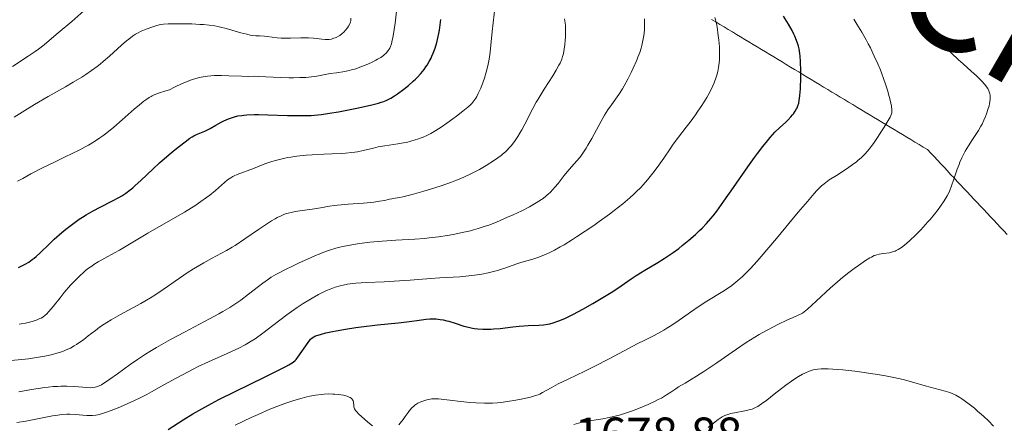
# Model space of a CAD drawing. Units: metres. Extents: x 669337 to 671623, y 4758283 to 4759354.
# Drawn here: x 671116 to 671318, y 4758671 to 4758754 of the extents above; entities that cross this region are included whole.
import ezdxf

# ---------------------------------------------------------------- set-up
doc = ezdxf.new("R2010")
doc.units = ezdxf.units.M
doc.header["$MEASUREMENT"] = 0
for name, color, linetype, lineweight in [('Cota de punto acotado terreno', 7, 'Continuous', 0), ('Curva de nivel directora', 30, 'Continuous', 30), ('Curva de nivel intermedia', 30, 'Continuous', 0), ('Límite de Nación', 7, 'Continuous', 0), ('Texto de Nación', 7, 'Continuous', 0)]:
    doc.layers.add(name, color=color, linetype=linetype, lineweight=lineweight)
doc.styles.add('Style-Arial', font='arial.ttf')

msp = doc.modelspace()

# ---------------------------------------------------------------- linework, layer by layer
at = {"layer": 'Curva de nivel directora', "color": 30, "linetype": 'Continuous', "lineweight": 30, "flags": 128}
for points, elevation in [([(671129.21, 4758714.01), (671130.67, 4758714.85), (671132.09, 4758715.6), (671134.62, 4758716.86), (671135.95, 4758717.57), (671136.54, 4758717.91), (671137.39, 4758718.48), (671138.28, 4758719.17), (671138.77, 4758719.57), (671139.29, 4758720.03), (671140.42, 4758721.07), (671142.96, 4758723.45), (671144.3, 4758724.67), (671146.28, 4758726.39), (671147.52, 4758727.41), (671149.55, 4758729), (671150.54, 4758729.73), (671151.02, 4758730.05), (671151.3, 4758730.21), (671151.87, 4758730.48), (671153.6, 4758731.2), (671154.66, 4758731.72), (671155.83, 4758732.38), (671156.95, 4758733.02), (671157.52, 4758733.32), (671158.42, 4758733.73), (671159.25, 4758734.02), (671159.69, 4758734.15), (671160.39, 4758734.3), (671161.16, 4758734.42), (671161.57, 4758734.47), (671162.24, 4758734.52), (671163.78, 4758734.58), (671164.65, 4758734.58), (671166.56, 4758734.55), (671170.58, 4758734.42), (671172.42, 4758734.38), (671173.84, 4758734.37), (671174.49, 4758734.38), (671175.43, 4758734.42), (671176.84, 4758734.54), (671177.58, 4758734.63), (671179.2, 4758734.86), (671181.08, 4758735.18), (671183.81, 4758735.7), (671185.16, 4758735.97), (671187.87, 4758736.57), (671189.25, 4758736.93), (671189.83, 4758737.11), (671190.18, 4758737.23), (671190.82, 4758737.48), (671191.41, 4758737.75), (671191.79, 4758737.95), (671192.56, 4758738.41), (671193.17, 4758738.83), (671194.47, 4758739.79), (671195.46, 4758740.59), (671196.4, 4758741.42), (671196.84, 4758741.83), (671197.25, 4758742.24), (671197.98, 4758743.05), (671198.63, 4758743.84), (671199.01, 4758744.38), (671199.24, 4758744.73), (671199.68, 4758745.46), (671200.08, 4758746.2), (671200.26, 4758746.59), (671200.52, 4758747.2), (671200.89, 4758748.2), (671201.23, 4758749.35), (671201.39, 4758749.99), (671201.67, 4758751.25), (671201.8, 4758751.92), (671201.96, 4758752.99), (671202.1, 4758754.09)], 1725), ([(671255.22, 4758710.76), (671255.74, 4758711.27), (671256.68, 4758712.25), (671257.56, 4758713.24), (671258.01, 4758713.79), (671258.77, 4758714.78), (671260.23, 4758716.81), (671262.2, 4758719.63), (671265.14, 4758723.86), (671266.51, 4758725.78), (671267.13, 4758726.62), (671268.22, 4758728.05), (671269.16, 4758729.22), (671269.72, 4758729.87), (671270.72, 4758730.95), (671271.73, 4758731.93), (671272.89, 4758732.99), (671273.38, 4758733.45), (671273.99, 4758734.1), (671274.33, 4758734.51), (671274.53, 4758734.77), (671274.87, 4758735.27), (671275.14, 4758735.75), (671275.26, 4758735.98), (671275.41, 4758736.35), (671275.6, 4758736.93), (671275.73, 4758737.53), (671275.79, 4758737.88), (671275.86, 4758738.53), (671275.96, 4758739.84), (671276.03, 4758742.26), (671276.04, 4758743.6), (671275.99, 4758745.51), (671275.91, 4758746.61), (671275.85, 4758747.11), (671275.69, 4758748.05), (671275.55, 4758748.64), (671275.44, 4758749.03), (671275.17, 4758749.82), (671274.84, 4758750.65), (671274.63, 4758751.1), (671274.26, 4758751.85), (671273.51, 4758753.16), (671272.47, 4758754.8)], 1700), ([(671115.34, 4758703.23), (671116.24, 4758703.65), (671116.7, 4758703.89), (671117.41, 4758704.31), (671118.14, 4758704.83), (671118.52, 4758705.14), (671118.92, 4758705.47), (671119.74, 4758706.22), (671121.6, 4758708.01), (671122.65, 4758709), (671124.21, 4758710.39), (671125.05, 4758711.08), (671126.38, 4758712.11), (671127.77, 4758713.1), (671128.48, 4758713.56), (671129.21, 4758714.01)], 1725), ([(671146.09, 4758669.94), (671149.12, 4758671.91), (671151.14, 4758673.15), (671153.57, 4758674.54), (671154.95, 4758675.3), (671156.45, 4758676.08), (671159.67, 4758677.7), (671165.96, 4758680.74), (671168.46, 4758681.96), (671170.22, 4758682.85), (671170.85, 4758683.2), (671171.2, 4758683.41), (671171.74, 4758683.77), (671172.14, 4758684.1), (671172.35, 4758684.31), (671172.72, 4758684.78), (671174.79, 4758687.82), (671175.15, 4758688.27), (671175.33, 4758688.47), (671175.64, 4758688.73), (671176.01, 4758688.97), (671176.22, 4758689.07), (671176.6, 4758689.23), (671176.89, 4758689.34), (671177.58, 4758689.54), (671178.43, 4758689.76), (671179.8, 4758690.06), (671180.57, 4758690.21), (671182.48, 4758690.55), (671184.59, 4758690.87), (671185.69, 4758691.02), (671189.09, 4758691.42), (671193.33, 4758691.85), (671195.1, 4758692.05), (671197.12, 4758692.32), (671199.03, 4758692.58), (671199.85, 4758692.65), (671200.27, 4758692.66), (671201.11, 4758692.63), (671201.97, 4758692.54), (671202.55, 4758692.44), (671203.33, 4758692.28), (671203.72, 4758692.18), (671205.04, 4758691.77), (671206.83, 4758691.18), (671207.74, 4758690.92), (671208.57, 4758690.74), (671209, 4758690.67), (671209.65, 4758690.59), (671210.68, 4758690.52), (671211.78, 4758690.52), (671212.37, 4758690.54), (671212.98, 4758690.58), (671214.25, 4758690.7), (671216.9, 4758691.01), (671218.19, 4758691.14), (671220, 4758691.26), (671222.19, 4758691.36), (671223.2, 4758691.45), (671224.06, 4758691.58), (671224.5, 4758691.66), (671225.18, 4758691.84), (671225.92, 4758692.08), (671226.32, 4758692.23), (671227.2, 4758692.6), (671227.68, 4758692.82), (671228.48, 4758693.2), (671229.35, 4758693.64), (671231.28, 4758694.67), (671233.32, 4758695.82), (671234.66, 4758696.6), (671237.07, 4758698.07), (671237.83, 4758698.56), (671239.11, 4758699.41), (671241.19, 4758700.86), (671242.23, 4758701.54), (671244.01, 4758702.63), (671246.65, 4758704.2), (671247.96, 4758705.02), (671248.6, 4758705.44), (671249.81, 4758706.28), (671250.95, 4758707.13), (671251.68, 4758707.69), (671253.03, 4758708.79), (671254.39, 4758709.99), (671255.22, 4758710.76)], 1700)]:
    msp.add_lwpolyline(points, dxfattribs=dict(at, elevation=elevation))
at = {"layer": 'Curva de nivel intermedia', "color": 30, "linetype": 'Continuous', "lineweight": 0, "flags": 128}
for points, elevation in [([(671114.08, 4758744.43), (671117.31, 4758746.55), (671118.75, 4758747.54), (671119.4, 4758748.01), (671120.58, 4758748.92), (671121.63, 4758749.78), (671123.47, 4758751.36), (671126.28, 4758753.69), (671128.14, 4758755.33), (671129.66, 4758756.72)], 1740), ([(671210.27, 4758740), (671210.77, 4758741.31), (671211.03, 4758742.06), (671211.41, 4758743.29), (671211.75, 4758744.6), (671211.89, 4758745.28), (671212.02, 4758745.98), (671212.22, 4758747.39), (671212.38, 4758748.81), (671212.64, 4758751.64), (671213.22, 4758756.96)], 1720), ([(671151.75, 4758742.02), (671152.49, 4758742.21), (671152.87, 4758742.29), (671153.68, 4758742.42), (671154.11, 4758742.48), (671154.79, 4758742.54), (671155.5, 4758742.58), (671156.99, 4758742.6), (671158.49, 4758742.57), (671161.12, 4758742.46), (671162.5, 4758742.43), (671163.87, 4758742.44), (671164.58, 4758742.42), (671169.18, 4758742.18), (671170.91, 4758742.14), (671171.79, 4758742.14), (671173.11, 4758742.17), (671174.37, 4758742.23), (671174.96, 4758742.28), (671175.53, 4758742.34), (671176.58, 4758742.49), (671179.34, 4758743), (671180.64, 4758743.19), (671182.38, 4758743.46), (671183.26, 4758743.64), (671183.7, 4758743.75), (671184.58, 4758744.01), (671185.45, 4758744.3), (671186.01, 4758744.51), (671187.06, 4758744.94), (671188.09, 4758745.42), (671188.7, 4758745.73), (671189.07, 4758745.93), (671189.73, 4758746.33), (671190.29, 4758746.72), (671190.53, 4758746.92), (671190.86, 4758747.22), (671191.15, 4758747.54), (671191.28, 4758747.71), (671191.48, 4758748.04), (671191.58, 4758748.22), (671191.72, 4758748.53), (671191.91, 4758749.11), (671192.1, 4758749.87), (671192.2, 4758750.33), (671192.49, 4758752.05), (671192.67, 4758753.34), (671192.95, 4758755.81)], 1730), ([(671181.75, 4758751.16), (671182.2, 4758751.57), (671182.42, 4758751.82), (671182.89, 4758752.41), (671183.12, 4758752.75), (671183.48, 4758753.35), (671183.56, 4758753.92), (671183.59, 4758754.35)], 1735), ([(671197.97, 4758675.62), (671198.39, 4758675.78), (671199.18, 4758676.02), (671199.88, 4758676.18), (671200.22, 4758676.22), (671200.74, 4758676.26), (671201.01, 4758676.26), (671201.62, 4758676.24), (671202.7, 4758676.12), (671204.52, 4758675.88), (671205.6, 4758675.75), (671208.01, 4758675.52), (671209.27, 4758675.43), (671211.08, 4758675.36), (671212.18, 4758675.36), (671212.71, 4758675.38), (671213.73, 4758675.44), (671214.41, 4758675.5), (671215.8, 4758675.68), (671217.48, 4758675.96), (671218.59, 4758676.18), (671220.53, 4758676.61), (671221.55, 4758676.9), (671222.08, 4758677.08), (671222.39, 4758677.21), (671222.98, 4758677.52), (671224.74, 4758678.53), (671226.2, 4758679.29), (671228.22, 4758680.27), (671231.66, 4758681.9), (671233.6, 4758682.87), (671236.67, 4758684.45), (671240.66, 4758686.57), (671242.44, 4758687.5), (671243.99, 4758688.28), (671245.8, 4758689.2), (671246.65, 4758689.64), (671247.9, 4758690.34), (671248.54, 4758690.73), (671249.2, 4758691.15), (671250.56, 4758692.07), (671253.36, 4758694.05), (671254.74, 4758695), (671256.71, 4758696.27), (671259.99, 4758698.26), (671261.18, 4758699.03), (671261.85, 4758699.51), (671262.28, 4758699.82), (671263.12, 4758700.5), (671264.06, 4758701.33), (671264.63, 4758701.88), (671265.69, 4758702.97), (671267.08, 4758704.5), (671267.92, 4758705.47), (671271.02, 4758709.14), (671275.49, 4758714.53), (671277.38, 4758716.77), (671278.8, 4758718.4), (671279.36, 4758719.01), (671279.7, 4758719.36), (671280.29, 4758719.93), (671280.82, 4758720.39), (671281.17, 4758720.65), (671281.89, 4758721.16), (671283.35, 4758722.1), (671285.54, 4758723.51), (671286.6, 4758724.24), (671287.45, 4758724.88), (671287.85, 4758725.21), (671288.43, 4758725.72), (671289.26, 4758726.56), (671290.09, 4758727.52), (671290.51, 4758728.06), (671290.94, 4758728.64), (671291.81, 4758729.89), (671292.64, 4758731.17), (671293.15, 4758731.99), (671293.99, 4758733.4), (671294.37, 4758734.09), (671294.51, 4758734.37), (671294.66, 4758734.76), (671294.71, 4758734.94), (671294.76, 4758735.3), (671294.75, 4758735.59), (671294.66, 4758736.28), (671294.39, 4758737.55), (671294.19, 4758738.32), (671293.82, 4758739.61), (671293.36, 4758741.04), (671293.1, 4758741.8), (671292.59, 4758743.18), (671292.31, 4758743.89), (671291.86, 4758744.97), (671291.13, 4758746.61), (671290.33, 4758748.27), (671289.9, 4758749.09), (671289.46, 4758749.91), (671288.54, 4758751.53), (671287.58, 4758753.12), (671286.91, 4758754.17)], 1695), ([(671206.83, 4758710.42), (671208.18, 4758710.74), (671208.82, 4758710.91), (671209.78, 4758711.19), (671211.21, 4758711.66), (671211.95, 4758711.92), (671213.5, 4758712.53), (671215.79, 4758713.5), (671216.96, 4758714.04), (671218.69, 4758714.86), (671220.29, 4758715.68), (671221, 4758716.07), (671221.64, 4758716.44), (671222.75, 4758717.15), (671223.07, 4758717.38), (671223.66, 4758717.84), (671224.18, 4758718.3), (671224.51, 4758718.61), (671225.13, 4758719.27), (671225.47, 4758719.66), (671226.15, 4758720.47), (671227.43, 4758722.11), (671228.04, 4758722.86), (671228.91, 4758723.85), (671230.01, 4758725.07), (671230.55, 4758725.72), (671230.82, 4758726.08), (671231.37, 4758726.85), (671231.92, 4758727.7), (671232.3, 4758728.33), (671233.08, 4758729.7), (671235, 4758733.25), (671235.68, 4758734.44), (671236.04, 4758735.01), (671236.4, 4758735.56), (671237.13, 4758736.61), (671238.64, 4758738.72), (671239.4, 4758739.89), (671239.77, 4758740.52), (671240.5, 4758741.85), (671241.19, 4758743.21), (671241.62, 4758744.11), (671242.35, 4758745.78), (671242.57, 4758746.34), (671242.94, 4758747.35), (671243.22, 4758748.24), (671243.37, 4758748.78), (671243.61, 4758749.8), (671243.78, 4758750.79), (671243.85, 4758751.28), (671243.92, 4758752.02), (671243.95, 4758752.78), (671243.95, 4758753.16), (671243.9, 4758754.21)], 1710), ([(671217.91, 4758730.12), (671218.38, 4758730.89), (671218.7, 4758731.45), (671219.34, 4758732.64), (671220.99, 4758735.86), (671221.68, 4758737.11), (671222.06, 4758737.76), (671223.34, 4758739.83), (671225.06, 4758742.53), (671225.78, 4758743.71), (671226.35, 4758744.71), (671226.57, 4758745.15), (671226.92, 4758745.97), (671227.1, 4758746.49), (671227.2, 4758746.84), (671227.36, 4758747.55), (671227.43, 4758747.98), (671227.56, 4758748.89), (671227.65, 4758749.83), (671227.68, 4758750.47), (671227.71, 4758751.7), (671227.66, 4758752.84), (671227.61, 4758753.4), (671227.49, 4758754.27)], 1715), ([(671258.63, 4758742.25), (671258.75, 4758742.66), (671258.97, 4758743.45), (671259.13, 4758744.22), (671259.21, 4758744.73), (671259.31, 4758745.77), (671259.35, 4758747), (671259.34, 4758747.87), (671259.31, 4758748.49), (671259.2, 4758749.83), (671259.02, 4758751.32), (671258.9, 4758752.11), (671258.68, 4758753.31), (671258.4, 4758754.5)], 1705), ([(671279.17, 4758696.27), (671282.11, 4758698.99), (671283.48, 4758700.21), (671284.18, 4758700.8), (671285.61, 4758701.94), (671286.99, 4758702.98), (671287.86, 4758703.6), (671289.35, 4758704.62), (671290.19, 4758705.15), (671290.53, 4758705.34), (671291.11, 4758705.63), (671291.44, 4758705.76), (671291.66, 4758705.82), (671292.11, 4758705.92), (671292.96, 4758706.05), (671294.23, 4758706.24), (671294.85, 4758706.39), (671295.39, 4758706.57), (671295.65, 4758706.68), (671296.05, 4758706.88), (671296.69, 4758707.28), (671297.03, 4758707.54), (671297.8, 4758708.16), (671298.38, 4758708.67), (671299.66, 4758709.89), (671300.67, 4758710.92), (671301.67, 4758712), (671302.16, 4758712.54), (671302.62, 4758713.08), (671303.49, 4758714.13), (671304.26, 4758715.13), (671304.72, 4758715.76), (671305.49, 4758716.87), (671305.93, 4758717.58), (671306.12, 4758717.91), (671306.45, 4758718.54), (671306.64, 4758718.98), (671307.02, 4758719.96), (671307.48, 4758721.34), (671308.17, 4758723.38), (671308.54, 4758724.37), (671308.73, 4758724.83), (671309.11, 4758725.7), (671309.52, 4758726.52), (671309.81, 4758727.06), (671310.47, 4758728.16), (671311.33, 4758729.49), (671312.51, 4758731.32), (671313.04, 4758732.21), (671313.27, 4758732.64), (671313.67, 4758733.46), (671314, 4758734.22), (671314.18, 4758734.71), (671314.48, 4758735.6), (671314.71, 4758736.4), (671314.8, 4758736.77), (671314.9, 4758737.29), (671314.95, 4758737.77), (671314.96, 4758738), (671314.95, 4758738.39), (671314.93, 4758738.58), (671314.87, 4758738.86), (671314.75, 4758739.27), (671314.67, 4758739.48), (671314.45, 4758739.91), (671314.21, 4758740.31), (671314.05, 4758740.52), (671313.78, 4758740.86), (671313.26, 4758741.45), (671312.55, 4758742.15), (671312.11, 4758742.56), (671311.07, 4758743.48), (671309.39, 4758744.97), (671308.45, 4758745.82), (671306.95, 4758747.24), (671306.17, 4758748.02), (671305.38, 4758748.84), (671303.77, 4758750.58), (671300.44, 4758754.32)], 1690), ([(671114.43, 4758734.09), (671116.03, 4758735.1), (671118.62, 4758736.67), (671121.37, 4758738.27), (671124.94, 4758740.3), (671126.53, 4758741.22), (671128.35, 4758742.3), (671129.16, 4758742.82), (671130.32, 4758743.61), (671131.48, 4758744.48), (671132.08, 4758744.96), (671132.7, 4758745.48), (671133.99, 4758746.6), (671136.48, 4758748.82), (671137.52, 4758749.73), (671137.97, 4758750.1), (671138.72, 4758750.69), (671139.35, 4758751.11), (671139.74, 4758751.33), (671140.51, 4758751.7), (671141.51, 4758752.11), (671142.89, 4758752.62), (671143.51, 4758752.82), (671144.21, 4758753.01), (671144.55, 4758753.08), (671145.08, 4758753.15), (671146.08, 4758753.21), (671148, 4758753.24), (671149.14, 4758753.23), (671150.94, 4758753.18), (671152.53, 4758753.11), (671153.32, 4758753.05), (671154.5, 4758752.94), (671155.66, 4758752.77), (671156.24, 4758752.66), (671156.81, 4758752.54), (671157.95, 4758752.25), (671160.99, 4758751.37), (671162.2, 4758751.06), (671162.89, 4758750.92), (671163.31, 4758750.85), (671164.07, 4758750.76), (671164.85, 4758750.72), (671165.86, 4758750.68), (671166.41, 4758750.63), (671168.43, 4758750.37), (671169.26, 4758750.3), (671169.72, 4758750.28), (671171.2, 4758750.29), (671173.33, 4758750.34), (671174.39, 4758750.33), (671174.9, 4758750.31), (671175.89, 4758750.24), (671177.61, 4758750.07), (671178.31, 4758750.01), (671178.89, 4758749.99), (671179.15, 4758750.01), (671179.62, 4758750.08), (671179.92, 4758750.17), (671180.57, 4758750.43), (671181.06, 4758750.68), (671181.33, 4758750.85), (671181.75, 4758751.16)], 1735), ([(671115.09, 4758720.9), (671116.17, 4758721.5), (671117.86, 4758722.42), (671120.37, 4758723.72), (671122.56, 4758724.78), (671125.06, 4758725.95), (671126.22, 4758726.5), (671127.9, 4758727.35), (671128.98, 4758727.94), (671129.66, 4758728.32), (671130.93, 4758729.08), (671132.05, 4758729.82), (671132.6, 4758730.2), (671133.44, 4758730.84), (671134.88, 4758732.02), (671136.62, 4758733.54), (671139.07, 4758735.67), (671140.15, 4758736.59), (671141.05, 4758737.32), (671141.44, 4758737.61), (671142.12, 4758738.07), (671142.54, 4758738.32), (671142.8, 4758738.46), (671143.33, 4758738.69), (671144.26, 4758739.02), (671145.6, 4758739.44), (671146.3, 4758739.7), (671147.39, 4758740.19), (671148.96, 4758740.96), (671149.82, 4758741.34), (671150.64, 4758741.66), (671151.07, 4758741.81), (671151.75, 4758742.02)], 1730), ([(671130.11, 4758672.82), (671130.48, 4758672.83), (671131.21, 4758672.9), (671131.58, 4758672.96), (671132.37, 4758673.16), (671132.96, 4758673.34), (671134.35, 4758673.84), (671136.13, 4758674.55), (671137.16, 4758674.99), (671138.85, 4758675.76), (671140.69, 4758676.65), (671141.66, 4758677.15), (671142.65, 4758677.68), (671144.71, 4758678.82), (671147.55, 4758680.41), (671149, 4758681.2), (671151.16, 4758682.32), (671152.23, 4758682.85), (671154.34, 4758683.83), (671158.19, 4758685.52), (671159.84, 4758686.27), (671160.58, 4758686.63), (671161.91, 4758687.33), (671163.12, 4758688.06), (671163.9, 4758688.57), (671165.52, 4758689.72), (671167.57, 4758691.28), (671170.46, 4758693.48), (671171.86, 4758694.5), (671172.53, 4758694.97), (671173.78, 4758695.8), (671174.94, 4758696.52), (671175.65, 4758696.93), (671176.94, 4758697.64), (671178.06, 4758698.22), (671178.58, 4758698.46), (671179.31, 4758698.77), (671180.4, 4758699.17), (671181.42, 4758699.46), (671181.98, 4758699.59), (671182.92, 4758699.76), (671184.02, 4758699.9), (671184.64, 4758699.96), (671186.83, 4758700.1), (671190.43, 4758700.27), (671192.48, 4758700.38), (671195.76, 4758700.6), (671200.03, 4758700.93), (671201.88, 4758701.06), (671206.01, 4758701.3), (671207.81, 4758701.46), (671209.56, 4758701.7), (671210.47, 4758701.85), (671211.83, 4758702.11), (671213.15, 4758702.42), (671213.76, 4758702.59), (671214.35, 4758702.77), (671215.44, 4758703.14), (671217.49, 4758703.9), (671218.54, 4758704.24), (671220.99, 4758704.91), (671221.98, 4758705.24), (671222.52, 4758705.44), (671223.71, 4758705.93), (671224.36, 4758706.24), (671225.42, 4758706.77), (671226.58, 4758707.41), (671227.39, 4758707.88), (671229.1, 4758708.92), (671229.98, 4758709.48), (671231.76, 4758710.65), (671233.51, 4758711.84), (671234.63, 4758712.62), (671236.7, 4758714.12), (671237.72, 4758714.88), (671239.48, 4758716.26), (671240.91, 4758717.48), (671241.73, 4758718.23), (671242.23, 4758718.71), (671243.15, 4758719.64), (671243.63, 4758720.16), (671244.54, 4758721.19), (671245.39, 4758722.22), (671245.91, 4758722.89), (671246.89, 4758724.22), (671247.89, 4758725.66), (671249.17, 4758727.55), (671249.84, 4758728.5), (671250.93, 4758729.94), (671252.49, 4758731.97), (671253.3, 4758733.04), (671254.38, 4758734.53), (671254.91, 4758735.29), (671255.68, 4758736.42), (671256.38, 4758737.53), (671256.7, 4758738.07), (671256.99, 4758738.59), (671257.52, 4758739.58), (671257.96, 4758740.52), (671258.22, 4758741.12), (671258.63, 4758742.25)], 1705), ([(671115.47, 4758691.57), (671115.88, 4758691.63), (671116.74, 4758691.79), (671117.59, 4758691.99), (671118.14, 4758692.14), (671119.14, 4758692.47), (671119.69, 4758692.7), (671119.95, 4758692.82), (671120.3, 4758693.03), (671120.8, 4758693.39), (671121.05, 4758693.61), (671121.56, 4758694.14), (671122.42, 4758695.18), (671123.85, 4758697), (671124.7, 4758698.06), (671126.01, 4758699.57), (671126.73, 4758700.34), (671127.88, 4758701.48), (671128.68, 4758702.2), (671129.1, 4758702.55), (671129.72, 4758703.04), (671130.37, 4758703.5), (671130.8, 4758703.79), (671131.69, 4758704.35), (671133.07, 4758705.13), (671135.02, 4758706.19), (671136.04, 4758706.75), (671138.48, 4758708.17), (671141.9, 4758710.23), (671143.63, 4758711.26), (671146.18, 4758712.72), (671149.39, 4758714.56), (671150.84, 4758715.44), (671151.53, 4758715.88), (671152.79, 4758716.74), (671153.92, 4758717.55), (671154.59, 4758718.07), (671155.76, 4758719.01), (671158.28, 4758721.18), (671158.9, 4758721.63), (671159.31, 4758721.88), (671159.61, 4758722.03), (671160.25, 4758722.31), (671163.57, 4758723.55), (671165.94, 4758724.46), (671167.36, 4758724.94), (671168.39, 4758725.24), (671168.93, 4758725.38), (671169.78, 4758725.58), (671170.66, 4758725.75), (671171.26, 4758725.85), (671172.5, 4758726.03), (671174.39, 4758726.23), (671175.64, 4758726.33), (671178.03, 4758726.47), (671179.66, 4758726.54), (671181.62, 4758726.62), (671182.52, 4758726.68), (671183.79, 4758726.79), (671184.4, 4758726.87), (671184.99, 4758726.96), (671186.13, 4758727.2), (671188.24, 4758727.72), (671189.21, 4758727.94), (671190.6, 4758728.19), (671192.36, 4758728.43), (671193.24, 4758728.55), (671194.42, 4758728.76), (671195.01, 4758728.89), (671195.91, 4758729.11), (671196.81, 4758729.37), (671197.26, 4758729.52), (671198.05, 4758729.81), (671198.45, 4758729.97), (671199.06, 4758730.24), (671200.01, 4758730.73), (671201.04, 4758731.31), (671201.58, 4758731.65), (671202.16, 4758732.02), (671203.34, 4758732.83), (671204.53, 4758733.69), (671205.28, 4758734.25), (671206.59, 4758735.26), (671207.65, 4758736.13), (671208.15, 4758736.59), (671208.42, 4758736.87), (671208.87, 4758737.39), (671209.27, 4758737.97), (671209.46, 4758738.3), (671209.77, 4758738.88), (671210.27, 4758740)], 1720), ([(671113.71, 4758684.11), (671116.02, 4758684.33), (671117.34, 4758684.48), (671119.39, 4758684.78), (671120.74, 4758685.02), (671121.39, 4758685.15), (671122.31, 4758685.36), (671123.17, 4758685.59), (671123.7, 4758685.75), (671124.68, 4758686.1), (671125.13, 4758686.28), (671125.97, 4758686.67), (671126.75, 4758687.09), (671127.23, 4758687.38), (671128.14, 4758688), (671128.64, 4758688.37), (671129.64, 4758689.16), (671131.12, 4758690.3), (671131.97, 4758690.92), (671132.94, 4758691.57), (671133.48, 4758691.91), (671134.35, 4758692.43), (671136.28, 4758693.53), (671140.45, 4758695.83), (671142.44, 4758696.98), (671143.35, 4758697.55), (671145.03, 4758698.65), (671149.3, 4758701.65), (671149.96, 4758702.09), (671151.28, 4758702.93), (671152.56, 4758703.7), (671153.39, 4758704.17), (671154.94, 4758705.02), (671157.03, 4758706.12), (671158.07, 4758706.69), (671159.2, 4758707.36), (671159.81, 4758707.74), (671161.83, 4758709.08), (671164.6, 4758710.99), (671165.82, 4758711.83), (671167.26, 4758712.76), (671168.01, 4758713.21), (671168.45, 4758713.45), (671169.24, 4758713.83), (671169.99, 4758714.14), (671170.38, 4758714.27), (671171.02, 4758714.45), (671172.16, 4758714.68), (671176.6, 4758715.3), (671179.2, 4758715.78), (671180.24, 4758715.93), (671180.84, 4758715.99), (671183.01, 4758716.17), (671186.21, 4758716.4), (671187.68, 4758716.54), (671188.34, 4758716.61), (671189.5, 4758716.79), (671190.47, 4758716.97), (671191.55, 4758717.2), (671192.02, 4758717.29), (671192.69, 4758717.42), (671193.67, 4758717.6), (671194.28, 4758717.73), (671196.17, 4758718.2), (671198.59, 4758718.88), (671199.98, 4758719.3), (671202.15, 4758719.99), (671204.28, 4758720.73), (671205.27, 4758721.11), (671206.19, 4758721.48), (671207.82, 4758722.2), (671209.21, 4758722.9), (671210.02, 4758723.34), (671211.42, 4758724.16), (671213.1, 4758725.21), (671213.81, 4758725.7), (671214.46, 4758726.19), (671214.77, 4758726.44), (671215.35, 4758726.96), (671215.63, 4758727.23), (671216.18, 4758727.8), (671216.53, 4758728.2), (671217.19, 4758729.05), (671217.91, 4758730.12)], 1715), ([(671115.35, 4758677.67), (671117.95, 4758678.14), (671119.34, 4758678.37), (671120.74, 4758678.56), (671121.43, 4758678.65), (671122.44, 4758678.74), (671123.41, 4758678.8), (671124.03, 4758678.82), (671125.21, 4758678.82), (671126.81, 4758678.76), (671129.34, 4758678.56), (671130.17, 4758678.53), (671130.53, 4758678.55), (671131.06, 4758678.63), (671131.6, 4758678.79), (671131.88, 4758678.9), (671132.33, 4758679.13), (671132.66, 4758679.32), (671133.42, 4758679.81), (671134.08, 4758680.27), (671135.65, 4758681.4), (671138.25, 4758683.27), (671139.77, 4758684.31), (671141.41, 4758685.39), (671142.29, 4758685.94), (671143.65, 4758686.76), (671144.6, 4758687.3), (671146.52, 4758688.39), (671149.41, 4758689.95), (671154.55, 4758692.66), (671156.5, 4758693.72), (671157.32, 4758694.18), (671158.72, 4758695), (671159.52, 4758695.51), (671160.97, 4758696.51), (671162.57, 4758697.7), (671164.61, 4758699.29), (671165.54, 4758700), (671166.68, 4758700.81), (671167.25, 4758701.19), (671168.18, 4758701.75), (671168.7, 4758702.03), (671169.89, 4758702.66), (671171.86, 4758703.63), (671172.95, 4758704.15), (671174.65, 4758704.92), (671176.31, 4758705.64), (671177.1, 4758705.96), (671177.84, 4758706.25), (671179.23, 4758706.75), (671180.52, 4758707.14), (671181.36, 4758707.37), (671181.92, 4758707.5), (671183.07, 4758707.74), (671184.93, 4758708.06), (671185.92, 4758708.2), (671187.49, 4758708.39), (671190.05, 4758708.61), (671192.84, 4758708.78), (671196.76, 4758709.02), (671198.73, 4758709.18), (671199.7, 4758709.27), (671201.61, 4758709.5), (671203.45, 4758709.78), (671204.63, 4758709.98), (671206.83, 4758710.42)], 1710), ([(671229.41, 4758670.95), (671230.39, 4758671.26), (671230.91, 4758671.4), (671231.74, 4758671.58), (671233.12, 4758671.82), (671235.33, 4758672.14), (671236.65, 4758672.38), (671238.14, 4758672.73), (671238.96, 4758672.96), (671239.82, 4758673.23), (671241.64, 4758673.86), (671243.48, 4758674.59), (671244.66, 4758675.09), (671246.1, 4758675.76), (671246.74, 4758676.08), (671247.39, 4758676.41), (671248.47, 4758677.04), (671249.35, 4758677.61), (671250.39, 4758678.32), (671250.92, 4758678.67), (671252.26, 4758679.47), (671253.73, 4758680.33), (671254.6, 4758680.86), (671256.1, 4758681.82), (671258.8, 4758683.66), (671262.83, 4758686.46), (671264.84, 4758687.81), (671266.56, 4758688.91), (671267.45, 4758689.43), (671268.86, 4758690.23), (671270.45, 4758691.05), (671271.33, 4758691.49), (671273.33, 4758692.44), (671274.46, 4758692.95), (671276.35, 4758693.79), (671277.38, 4758694.67), (671279.17, 4758696.27)], 1690), ([(671256.99, 4758670.34), (671258.44, 4758671.54), (671259.06, 4758672.02), (671259.64, 4758672.41), (671259.91, 4758672.57), (671260.46, 4758672.83), (671260.83, 4758672.97), (671261.66, 4758673.2), (671262.73, 4758673.43), (671264.2, 4758673.69), (671264.86, 4758673.82), (671265.64, 4758674.02), (671266.05, 4758674.15), (671266.75, 4758674.44), (671267.22, 4758674.69), (671267.49, 4758674.85), (671267.99, 4758675.18), (671269.06, 4758675.98), (671270.59, 4758677.18), (671272.96, 4758679.03), (671274.1, 4758679.86), (671274.62, 4758680.22), (671275.55, 4758680.82), (671276.37, 4758681.29), (671276.86, 4758681.53), (671277.74, 4758681.9), (671278.03, 4758682), (671278.6, 4758682.16), (671279.14, 4758682.27), (671279.5, 4758682.32), (671280.25, 4758682.38), (671281.11, 4758682.4), (671281.64, 4758682.38), (671282.61, 4758682.33), (671284.64, 4758682.16), (671287.15, 4758681.89), (671288.57, 4758681.71), (671290.82, 4758681.4), (671293.06, 4758681.04), (671294.14, 4758680.84), (671295.17, 4758680.63), (671297.07, 4758680.19), (671298.77, 4758679.75), (671301.58, 4758678.94), (671305.68, 4758677.84), (671306.64, 4758677.52), (671307.12, 4758677.33), (671307.88, 4758676.98), (671308.7, 4758676.5), (671309.15, 4758676.21), (671309.63, 4758675.88), (671310.65, 4758675.13), (671311.69, 4758674.3), (671312.36, 4758673.74), (671313.57, 4758672.68), (671314.61, 4758671.69), (671315.64, 4758670.66)], 1685), ([(671159.83, 4758670.84), (671163.1, 4758672.39), (671164.53, 4758673.04), (671166.97, 4758674.1), (671168.93, 4758674.88), (671170.03, 4758675.28), (671171.86, 4758675.89), (671173.56, 4758676.39), (671174.55, 4758676.65), (671175.17, 4758676.78), (671176.36, 4758677), (671177.52, 4758677.15), (671178.1, 4758677.2), (671178.98, 4758677.24), (671179.87, 4758677.22), (671180.32, 4758677.2), (671181.11, 4758677.12), (671181.5, 4758677.07), (671182.06, 4758676.96), (671182.82, 4758676.76), (671183.25, 4758676.59), (671183.43, 4758676.5), (671183.67, 4758676.35), (671183.85, 4758676.18), (671183.94, 4758676.06), (671184.07, 4758675.82), (671184.11, 4758675.69), (671184.15, 4758675.43), (671184.18, 4758674.91), (671184.2, 4758674.67), (671184.27, 4758674.34), (671184.34, 4758674.18), (671184.53, 4758673.86), (671184.72, 4758673.63), (671185.25, 4758673.09), (671186.4, 4758672.04), (671187.05, 4758671.48), (671188.02, 4758670.71)], 1695), ([(671193.43, 4758670.91), (671193.73, 4758671.24), (671194.32, 4758671.97), (671194.76, 4758672.59), (671195.36, 4758673.44), (671195.67, 4758673.86), (671196.18, 4758674.44), (671196.45, 4758674.7), (671196.74, 4758674.93), (671196.94, 4758675.07), (671197.34, 4758675.32), (671197.97, 4758675.62)], 1695), ([(671114.96, 4758671.36), (671116.82, 4758671.67), (671120.61, 4758672.42), (671122.27, 4758672.73), (671122.99, 4758672.85), (671124.23, 4758673.01), (671125.25, 4758673.08), (671125.85, 4758673.09), (671126.94, 4758673.04), (671129.34, 4758672.84), (671130.11, 4758672.82)], 1705)]:
    msp.add_lwpolyline(points, dxfattribs=dict(at, elevation=elevation))
at = {"layer": 'Límite de Nación', "color": 7, "linetype": 'Continuous', "lineweight": 0}
msp.add_polyline3d([(671257.7, 4758754.11, 1705.37), (671258.56, 4758753.6, 1705.09), (671259.41, 4758753.09, 1704.82), (671260.26, 4758752.57, 1704.6), (671261.11, 4758752.06, 1704.36), (671261.97, 4758751.55, 1704.12), (671262.82, 4758751.03, 1703.88), (671263.67, 4758750.52, 1703.6), (671264.53, 4758750, 1703.35), (671265.38, 4758749.49, 1703.08), (671266.23, 4758748.98, 1702.82), (671267.08, 4758748.46, 1702.54), (671267.94, 4758747.95, 1702.29), (671268.79, 4758747.44, 1702.13), (671269.64, 4758746.92, 1701.95), (671270.5, 4758746.41, 1701.68), (671271.35, 4758745.89, 1701.38), (671272.2, 4758745.38, 1701.15), (671273.05, 4758744.87, 1700.9), (671273.91, 4758744.35, 1700.65), (671274.76, 4758743.84, 1700.41), (671275.61, 4758743.33, 1700.12), (671276.47, 4758742.81, 1699.9), (671277.32, 4758742.3, 1699.74), (671278.17, 4758741.78, 1699.54), (671279.02, 4758741.27, 1699.35), (671279.88, 4758740.76, 1699.12), (671280.73, 4758740.24, 1698.91), (671281.58, 4758739.73, 1698.63), (671282.44, 4758739.22, 1698.4), (671283.29, 4758738.7, 1698.15), (671284.14, 4758738.19, 1697.93), (671284.99, 4758737.67, 1697.74), (671285.85, 4758737.16, 1697.58), (671286.7, 4758736.65, 1697.42), (671287.55, 4758736.13, 1697.21), (671288.4, 4758735.62, 1696.92), (671289.26, 4758735.11, 1696.62), (671290.11, 4758734.59, 1696.26), (671290.96, 4758734.08, 1695.94), (671291.82, 4758733.56, 1695.61), (671292.67, 4758733.05, 1695.25), (671293.52, 4758732.54, 1694.95), (671294.37, 4758732.02, 1694.66), (671295.23, 4758731.51, 1694.36), (671296.08, 4758731, 1694.02), (671296.93, 4758730.48, 1693.68), (671297.79, 4758729.97, 1693.35), (671298.64, 4758729.45, 1693.01), (671299.49, 4758728.94, 1692.67), (671300.34, 4758728.43, 1692.33), (671301.2, 4758727.91, 1692.02), (671302.05, 4758727.4, 1691.76), (671302.73, 4758726.67, 1691.54), (671303.41, 4758725.95, 1691.31), (671304.1, 4758725.22, 1691.06), (671304.78, 4758724.5, 1690.86), (671305.46, 4758723.77, 1690.64), (671306.14, 4758723.05, 1690.43), (671306.82, 4758722.32, 1690.21), (671307.51, 4758721.6, 1689.98), (671308.19, 4758720.87, 1689.76), (671308.87, 4758720.15, 1689.56), (671309.55, 4758719.42, 1689.36), (671310.23, 4758718.7, 1689.18), (671310.91, 4758717.97, 1689.02), (671311.6, 4758717.25, 1688.88), (671312.28, 4758716.52, 1688.73), (671312.96, 4758715.79, 1688.58), (671313.64, 4758715.07, 1688.44), (671314.32, 4758714.34, 1688.36), (671315.01, 4758713.62, 1688.23), (671315.69, 4758712.89, 1688.08), (671316.37, 4758712.17, 1687.94), (671317.05, 4758711.44, 1687.87), (671317.73, 4758710.72, 1687.79), (671318.42, 4758709.99, 1687.76)], dxfattribs=at)

# ---------------------------------------------------------------- texts
at = {"layer": 'Cota de punto acotado terreno', "color": 7, "linetype": 'Continuous', "lineweight": 0, "style": 'Style-Arial'}
msp.add_text('1678.88', height=7, dxfattribs=at).set_placement((671229.56, 4758665.4, 1678.88))
at = {"layer": 'Texto de Nación', "color": 7, "linetype": 'Continuous', "lineweight": 0, "style": 'Style-Arial'}
msp.add_text('FRANCIA', height=25, rotation=329.9314, dxfattribs=at).set_placement((671218.44, 4758798.45, 1707.57))

doc.saveas('drawing.dxf')
